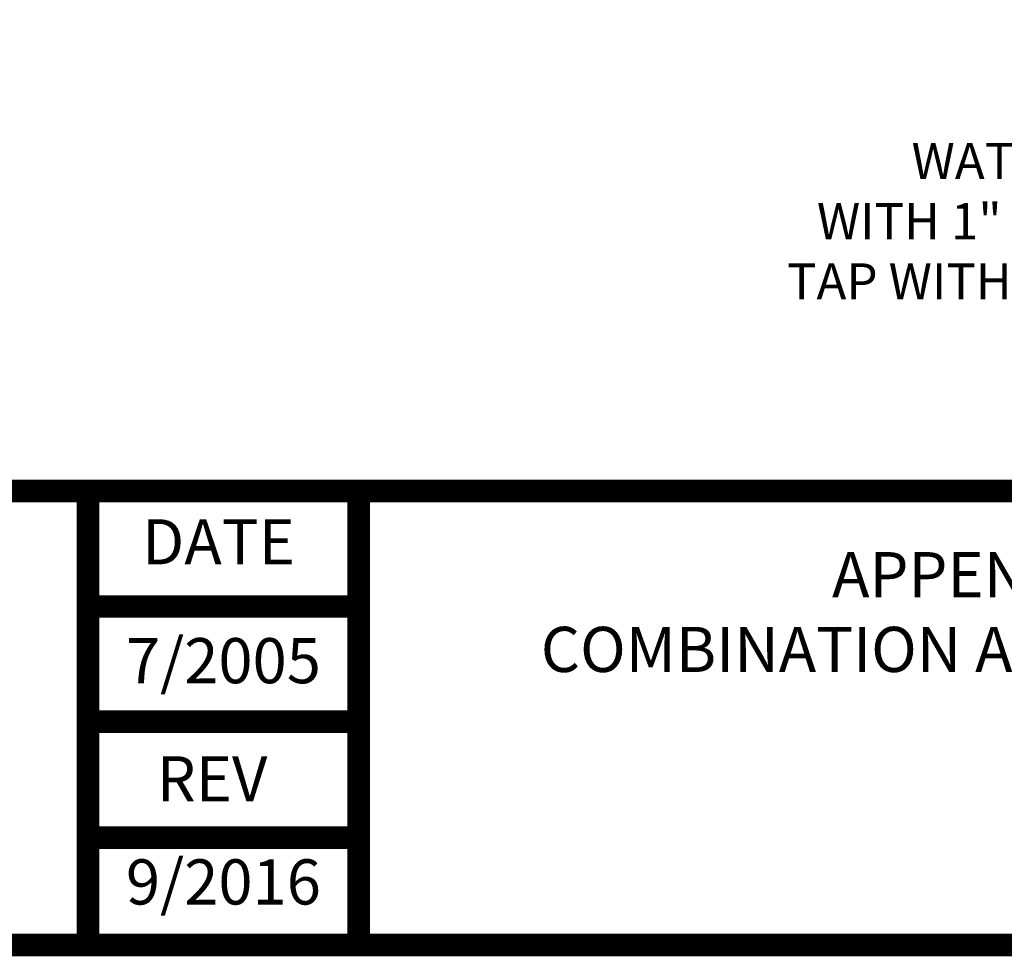
# Model space of a CAD drawing. Units: feet. Extents: x 10.6 to 28, y 0 to 10.4.
# Drawn here: x 12.9 to 15.1, y 0 to 2.1 of the extents above; entities that cross this region are included whole.
import ezdxf
from ezdxf.enums import TextEntityAlignment as Align

# ---------------------------------------------------------------- set-up
doc = ezdxf.new("R2010")
doc.units = ezdxf.units.FT
doc.header["$MEASUREMENT"] = 0
doc.layers.get('0').update_dxf_attribs({"linetype": 'CONTINUOUS'})
for name, color, linetype in [('BORDER', 5, 'CONTINUOUS'), ('TEXT', 7, 'CONTINUOUS'), ('TMWA_LOGO', 7, 'CONTINUOUS')]:
    doc.layers.add(name, color=color, linetype=linetype)
doc.styles.add('ROMANS', font='romans.shx')
doc.styles.add('TEXTSMALL', font='times.ttf', dxfattribs={"height": 0.08})
doc.styles.add('time', font='times.ttf', dxfattribs={"height": 0.1})
doc.styles.add('TIMESLARGE', font='times.ttf', dxfattribs={"height": 0.15})
doc.dimstyles.new('ROMANS', dxfattribs={"dimtxt": 0.08, "dimasz": 0.12, "dimexe": 0, "dimexo": 0.0625, "dimgap": 0.125, "dimtad": 0, "dimtih": 1, "dimtoh": 1, "dimdec": 0, "dimzin": 0, "dimdsep": 46, "dimtxsty": 'ROMANS', "dimcen": 0.09, "dimadec": 0, "dimazin": 0, "dimtfac": 1, "dimtdec": 0, "dimtofl": 0, "dimtmove": 0, "dimatfit": 3, "dimfxl": 1, "dimtolj": 1, "dimtzin": 0, "dimarcsym": 0})

# ---------------------------------------------------------------- blocks, each defined once
blk = doc.blocks.new('standards title block')
at = {"layer": 'BORDER', "const_width": 0.05}
blk.add_lwpolyline([(0.1092, 0.0956), (7.8576, 0.0956), (7.8576, 10.4083), (0.1092, 10.4083)], close=True, dxfattribs=at)
for points in [[(0.1092, 1.1012), (7.8576, 1.1012)], [(2.5092, 0.0956), (2.5092, 1.1012)], [(3.1092, 0.0956), (3.1092, 1.1012)], [(2.5092, 0.8456), (3.1092, 0.8456)], [(3.1132, 0.5903), (2.5132, 0.5903)], [(2.5092, 0.3332), (3.1092, 0.3332)]]:
    blk.add_lwpolyline(points, dxfattribs=at)
at = {"layer": 'TMWA_LOGO', "style": 'time'}
for s, p in [('DATE', (2.6288, 0.9388)), ('REV', (2.6613, 0.4138))]:
    blk.add_text(s, height=0.1, dxfattribs=at).set_placement(p)
at = {"layer": 'TMWA_LOGO'}
for tag, height, style, p in [('APPENDIX', 0.1, 'time', (4.6092, 0.8661)), ('DESCRIPTION', 0.1, 'time', (4.6092, 0.7004)), ('DATE', 0.1, 'time', (2.8092, 0.6754)), ('LINE2', 0.08, 'TEXTSMALL', (4.6092, 0.5663)), ('DRAWING', 0.15, 'TIMESLARGE', (6.9834, 0.4984)), ('LINE3', 0.08, 'TEXTSMALL', (4.6092, 0.4399)), ('LINE4', 0.08, 'TEXTSMALL', (4.6092, 0.3173)), ('REV', 0.1, 'time', (2.8092, 0.1854)), ('LINE5', 0.08, 'TEXTSMALL', (4.6092, 0.1943))]:
    blk.add_attdef(tag, text='', height=height, dxfattribs=dict(at, style=style)).set_placement(p, align=Align.CENTER)

msp = doc.modelspace()

# ---------------------------------------------------------------- block references
ref = msp.add_blockref('standards title block', (10.5401, -0.0532))
ref.add_attrib('APPENDIX', 'APPENDIX 10L', dxfattribs={"layer": 'TMWA_LOGO', "height": 0.1, "style": 'time'}).set_placement((15.1494, 0.8129), align=Align.CENTER)
ref.add_attrib('DESCRIPTION', 'COMBINATION AIR RELEASE VALVE', dxfattribs={"layer": 'TMWA_LOGO', "height": 0.1, "style": 'time'}).set_placement((15.1494, 0.6472), align=Align.CENTER)
ref.add_attrib('REV', '9/2016', dxfattribs={"layer": 'TMWA_LOGO', "height": 0.1, "style": 'time'}).set_placement((13.3494, 0.1322), align=Align.CENTER)
ref.add_attrib('DATE', '7/2005', dxfattribs={"layer": 'TMWA_LOGO', "height": 0.1, "style": 'time'}).set_placement((13.3494, 0.6223), align=Align.CENTER)

# ---------------------------------------------------------------- texts
at = {"layer": 'TEXT', "insert": (15.5257, 1.6354), "char_height": 0.08, "attachment_point": 6, "style": 'ROMANS'}
msp.add_mtext('WATER MAIN\\PWITH 1" SERVICE \\PTAP WITH SADDLE', dxfattribs=at)

# ---------------------------------------------------------------- leaders
at = {"layer": 'TEXT', "annotation_type": 0, "has_hookline": 1, "hookline_direction": 1, "text_width": 1.0667}
msp.add_leader([(16.096, 1.8968), (15.7707, 1.6354), (15.6507, 1.6354)], dimstyle='ROMANS', dxfattribs=at)

doc.saveas('drawing.dxf')
